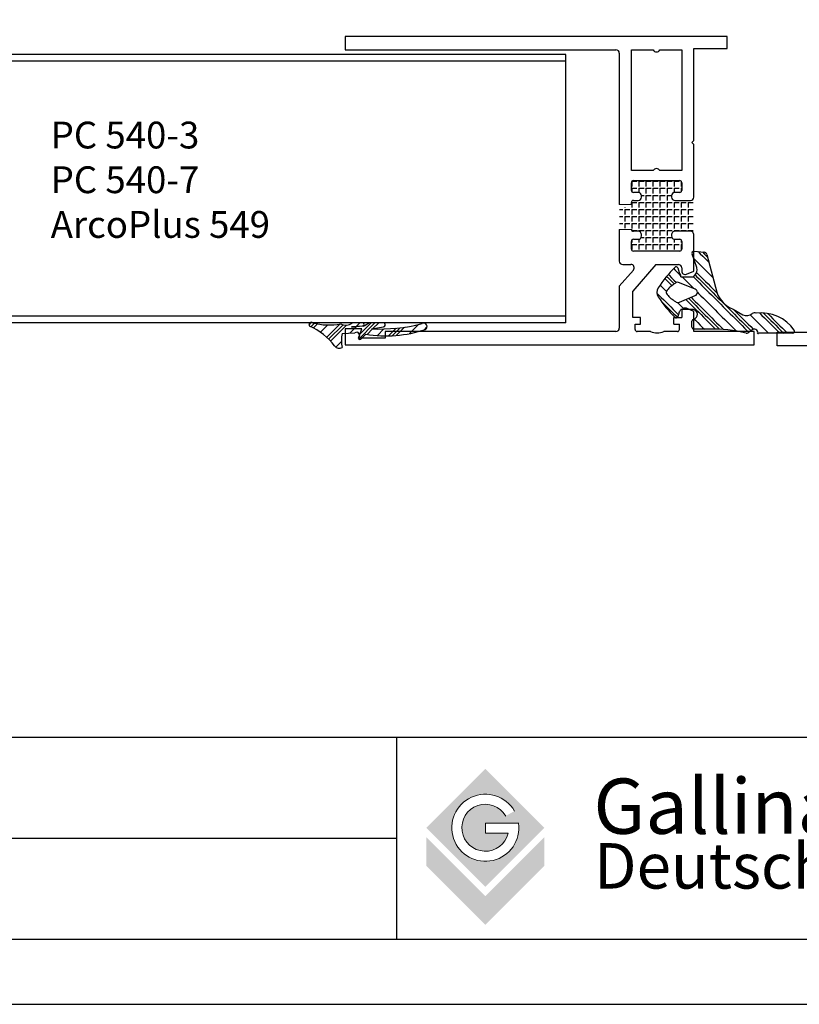
# Model space of a CAD drawing. Units: millimetres. Extents: x 68 to 2620, y -959 to 187.
# Drawn here: x 2193 to 2426, y -959 to -666 of the extents above; entities that cross this region are included whole.
import ezdxf
from ezdxf.enums import TextEntityAlignment as Align

# ---------------------------------------------------------------- set-up
doc = ezdxf.new("R2010")
doc.units = ezdxf.units.MM
doc.linetypes.add('Durchgehend', pattern=[0])
doc.linetypes.add('SOLID', pattern=[0])
doc.layers.get('0').update_dxf_attribs({"lineweight": 25})
doc.layers.add('3DPOLY', color=7, linetype='Continuous', lineweight=25)
doc.layers.add('KONTUR', color=7, linetype='Continuous', lineweight=25)
doc.layers.add('Testi', color=7, linetype='Continuous')
doc.styles.get("Standard").update_dxf_attribs({"font": 'arial.ttf'})
doc.styles.add('TESTIC', font='SIMPLEX', dxfattribs={"width": 0.75, "oblique": 10})
doc.styles.add('Texte', font='arial.ttf', dxfattribs={"height": 2.5})

msp = doc.modelspace()

# ---------------------------------------------------------------- hatches: boundary and pattern name
h = msp.add_hatch()
h.set_pattern_fill('ANGLE', color=1, scale=0.3, angle=-90.00000000000001)
h.set_pattern_definition([(270, (2285.606219967293, 855.5706795639557), (2.0955, -3.849371051419918e-16), [1.524, -0.5715000000000001]), (360, (2285.606219967293, 855.5706795639557), (5.132494735226558e-16, 2.0955), [1.524, -0.5715000000000001])])
h.paths.add_polyline_path([(2376.182564453485, -734.7267448618113, -0.4142135623730951), (2375.582564453485, -734.1267448618114), (2375.582564453485, -731.8267448618117, -0.4142135623731024), (2376.182564453485, -731.2267448618118), (2377.582564453485, -731.2267448618118, 0.4142135623731783), (2378.582564453485, -730.2267448618115), (2378.582564453485, -729.826744861811, 0.4142135623730118), (2377.582564453485, -728.8267448618112), (2376.182564453485, -728.8267448618112, -0.4142135623730951), (2375.582564453485, -728.2267448618113), (2375.582564453485, -727.8933321825523), (2371.982564453485, -727.8933321825523), (2371.982564453485, -721.6992965191387), (2375.582564453485, -721.6992965191387), (2375.582564453485, -720.2267448618113, -0.4142135623730953), (2376.182564453485, -719.6267448618114), (2377.582564453485, -719.6267448618114, 0.4142135623731783), (2378.582564453485, -718.6267448618112), (2378.582564453485, -718.2267448618111, 0.4142135623730118), (2377.582564453485, -717.2267448618113), (2376.182564453485, -717.2267448618113, -0.4142135623730951), (2375.582564453485, -716.6267448618114), (2375.582564453485, -714.3267448618117, -0.4142135623731019), (2376.182564453485, -713.7267448618118), (2389.982564453485, -713.7267448618118, -0.4142135623730951), (2390.582564453485, -714.3267448618117), (2390.582564453485, -716.6267448618114, -0.414213562373007), (2389.982564453485, -717.2267448618113), (2388.582564453485, -717.2267448618118, 0.4142135623729998), (2387.582564453485, -718.2267448618118), (2387.582564453485, -718.6267448618119, 0.4142135623730951), (2388.582564453485, -719.6267448618119), (2393.182564453485, -719.6267448618119, 0.4142135623730966), (2394.182564453485, -718.6267448618119), (2394.182564453485, -729.8267448618112, 0.4142135623730934), (2393.182564453485, -728.8267448618112), (2388.582564453485, -728.8267448618112, 0.4142135623730951), (2387.582564453485, -729.8267448618112), (2387.582564453485, -730.2267448618118, 0.4142135623730951), (2388.582564453485, -731.2267448618118), (2389.982564453485, -731.2267448618118, -0.4142135623730951), (2390.582564453485, -731.8267448618117), (2390.582564453485, -734.1267448618114, -0.4142135623731019), (2389.982564453485, -734.7267448618113)])
at = {"linetype": 'Durchgehend'}
h = msp.add_hatch(dxfattribs=at)
h.set_pattern_fill('PLASTI', color=256, angle=314.9999916902007, style=0)
h.set_pattern_definition([(314.9999916902007, (892.8841942869332, -1154.105768161801), (4.490128711752884, 4.490127409316175), [1]), (314.9999916902007, (893.4454603759023, -1153.544502235637), (4.490128711752884, 4.490127409316175), [1]), (314.9999916902007, (894.0067264648715, -1152.983236309472), (4.490128711752884, 4.490127409316175), [1]), (314.9999916902007, (895.6905247317787, -1151.299438530978), (4.490128711752884, 4.490127409316175), [1])])
h.paths.add_polyline_path([(2394.582327081276, -748.0273729831986), (2394.630696213108, -748.0083302490743), (2394.678010435572, -747.9867997360814), (2394.72414189624, -747.9628396239427), (2394.768965938743, -747.9365146576404), (2394.812361439614, -747.9078959724626), (2394.854211135589, -747.8770609017815), (2394.894401940477, -747.8440927680831), (2394.932825250739, -747.8090806578132), (2394.969377238961, -747.7721191806486), (2395.003959134408, -747.7333082138423), (2395.036477489929, -747.6927526323365), (2395.066844434469, -747.6505620253677), (2395.094977910512, -747.6068504003365), (2395.120801895816, -747.5617358747368), (2395.144246608845, -747.5153403569781), (2395.165248697327, -747.4677892169648), (2395.183751409445, -747.4192109473236), (2395.199704747199, -747.3697368161879), (2395.213065601498, -747.3195005124871), (2395.223797868663, -747.2686377846933), (2395.231872547973, -747.2172860740001), (2395.237267820043, -747.1655841429297), (2395.239969105775, -747.11367170037), (2395.239969105759, -747.061689024053), (2395.237267819995, -747.0097765814949), (2395.231872547894, -746.9580746504279), (2395.223797868552, -746.9067229397394), (2395.213065601356, -746.8558602119524), (2395.199704747026, -746.8056239082598), (2395.183751409242, -746.7561497771337), (2395.165248697094, -746.7075715075039), (2395.144246608583, -746.6600203675035), (2395.120801895526, -746.6136248497592), (2395.094977910194, -746.5685103241753), (2395.066844434124, -746.5247986991615), (2395.036477489558, -746.4826080922111), (2395.003959134012, -746.442052510725), (2394.969377238542, -746.4032415439401), (2394.932825250298, -746.3662800667978), (2394.894401940013, -746.3312679565515), (2394.854211135105, -746.2982998228777), (2394.812361439111, -746.2674647522223), (2394.768965938223, -746.2388460670711), (2394.724141895704, -746.2125211007963), (2394.678010435021, -746.1885609886856), (2394.630696212544, -746.1670304757217), (2394.5823270807, -746.147987741627), (2389.899624435325, -744.2082951222748), (2389.850490598679, -744.184491788012), (2389.800216331412, -744.163202572988), (2389.748930178825, -744.144481911184), (2389.696763273488, -744.1283776690982), (2389.643848999952, -744.1149310233548), (2389.590322653698, -744.1041763554224), (2389.536321095205, -744.0961411637034), (2389.481982400014, -744.0908459932234), (2389.42744550568, -744.0883043831018), (2389.372849856534, -744.0885228319323), (2389.318335047134, -744.0915007811668), (2389.26404046534, -744.0972306165453), (2389.210104935918, -744.105697687562), (2389.15666636558, -744.1168803449275), (2389.10386139037, -744.1307499959212), (2389.051825026308, -744.1472711775011), (2389.000690324166, -744.1664016469779), (2388.950588029273, -744.1880924900246), (2388.901646247218, -744.2122882457444), (2388.853990116296, -744.2389270484779), (2388.807741487544, -744.2679407859862), (2388.763018613187, -744.2992552736055), (2388.719935844277, -744.3327904439286), (2388.678603338311, -744.3684605515277), (2388.287552421625, -744.6132817467927), (2387.908209899535, -744.8758793248994), (2387.541383233848, -745.1556943252724), (2387.187853245337, -745.4521311386346), (2386.848372451705, -745.7645587748112), (2386.523663465781, -746.0923122058439), (2386.214417457391, -746.4346937815562), (2386.1822229669, -746.4740120961649), (2386.152067458303, -746.5149151569653), (2386.124028805638, -746.5572973352766), (2386.098179416347, -746.6010491827224), (2386.074586044281, -746.6460577138716), (2386.053309617321, -746.6922066980148), (2386.034405080033, -746.7393769593198), (2386.017921251778, -746.7874466845913), (2386.003900700643, -746.8362917378468), (2385.992379633512, -746.885785980884), (2385.983387802561, -746.9358015990225), (2385.976948428431, -746.9862094311763), (2385.973078140257, -747.0368793033994), (2385.971786932732, -747.0876803650494), (2385.973078140289, -747.1384814266988), (2385.976948428493, -747.1891512989193), (2385.983387802654, -747.2395591310693), (2385.992379633635, -747.2895747492024), (2386.003900700797, -747.3390689922326), (2386.017921251962, -747.3879140454794), (2386.034405080246, -747.4359837707409), (2386.053309617563, -747.483154032034), (2386.074586044551, -747.5293030161645), (2386.098179416645, -747.5743115472992), (2386.124028805963, -747.618063394729), (2386.152067458653, -747.660445573023), (2386.182222967276, -747.7013486338053), (2386.214417457792, -747.7406669483939), (2386.523663466391, -748.0830485239176), (2386.848372452515, -748.4108019547508), (2387.187853246339, -748.7232295907196), (2387.541383235031, -749.0196664038654), (2387.90820990089, -749.2994814040137), (2388.28755242314, -749.5620789818882), (2388.678603339976, -749.8069001769136), (2388.719935845964, -749.8425702844872), (2388.763018614895, -749.876105454784), (2388.807741489271, -749.907419942376), (2388.85399011804, -749.9364336798561), (2388.901646248979, -749.9630724825605), (2388.950588031049, -749.9872682382501), (2389.000690325955, -750.0089590812661), (2389.051825028109, -750.0280895507115), (2389.103861392181, -750.0446107322598), (2389.156666367399, -750.058480383221), (2389.210104937745, -750.0696630405537), (2389.264040467172, -750.0781301115375), (2389.318335048968, -750.0838599468825), (2389.372849858371, -750.0868378960838), (2389.427445507516, -750.0870563448807), (2389.481982401849, -750.0845147347259), (2389.536321097038, -750.0792195642127), (2389.590322655526, -750.0711843724605), (2389.643849001773, -750.0604297044954), (2389.6967632753, -750.0469830587197), (2389.748930180627, -750.0308788166018), (2389.800216333203, -750.0121581547662), (2389.850490600457, -749.9908689397115), (2389.899624437088, -749.9670656054187)])
h.paths.add_polyline_path([(2394.040306936246, -742.4637366510062), (2394.148529530403, -742.3806097985528), (2394.252401138821, -742.2921061689689), (2394.351654913282, -742.1984531298299), (2394.446035868877, -742.0998912776467), (2394.535301539063, -741.9966738197674), (2394.619222598567, -741.8890659238835), (2394.697583452527, -741.7773440368092), (2394.770182790358, -741.6617951742821), (2394.836834102926, -741.542716183617), (2394.897366161689, -741.4204129810967), (2394.951623458591, -741.2951997660684), (2394.999466605562, -741.1673982137589), (2395.040772692611, -741.0373366488852), (2395.075435603585, -740.9053492021801), (2395.103366288777, -740.7717749520065), (2395.124492993706, -740.6369570532552), (2395.138761443447, -740.5012418557762), (2395.146134982073, -740.364978014597), (2395.146594666816, -740.2285155942211), (2395.140139316737, -740.0922051693076), (2395.126785515758, -739.9563969240344), (2395.106567570057, -739.8214397524705), (2395.079537419938, -739.6876803622607), (2393.687623673982, -735.7289726012857), (2393.672748242587, -735.7015890347157), (2393.659314656466, -735.6734700564052), (2393.647359154141, -735.644691520281), (2393.636913986849, -735.6153310594955), (2393.628007331535, -735.5854678770058), (2393.620663214847, -735.5551825319135), (2393.614901448319, -735.5245567221486), (2393.610737574927, -735.4936730640806), (2393.60818282716, -735.4626148696523), (2393.607244096722, -735.431465921637), (2393.607923915938, -735.4003102476255), (2393.610220450923, -735.3692318933518), (2393.614127506531, -735.3383146959729), (2393.619634543064, -735.3076420579073), (2393.626726704708, -735.2772967218489), (2393.635384859605, -735.2473605475597), (2393.645585651463, -735.2179142910447), (2393.657301562565, -735.1890373867031), (2393.670500987998, -735.1608077330472), (2393.685148320913, -735.1333014825617), (2393.701204048574, -735.1065928362736), (2393.718624858955, -735.0807538435888), (2393.737363757572, -735.0558542079305), (2393.757370194258, -735.0319610987062), (2393.77859019953, -735.0091389701121), (2393.800966530172, -734.9874493872602), (2393.824438823659, -734.9669508601005), (2393.848943760991, -734.9476986855834), (2393.874415237501, -734.9297447984917), (2393.90078454118, -734.9131376313396), (2393.927980538033, -734.8979219837221), (2393.955929863977, -734.8841389014617), (2393.984557122739, -734.8718255658848), (2394.013785089254, -734.8610151935197), (2394.043534917983, -734.8517369464928), (2394.073726355608, -734.8440158538583), (2394.104277957523, -734.8378727440836), (2394.135107307543, -734.833324188858), (2394.166131240226, -734.8303824583918), (2394.197266065225, -734.8290554883151), (2394.228427793047, -734.8293468582701), (2394.259532361626, -734.8312557822555), (2397.240804820319, -735.0920833243533), (2397.291319111152, -735.0977998743342), (2397.341477611333, -735.1060761888249), (2397.391150692615, -735.1168908787455), (2397.440209981249, -735.1302159949088), (2397.488528689758, -735.1460171002502), (2397.535981944601, -735.164253358828), (2397.582447108888, -735.184877641356), (2397.627804099327, -735.2078366470055), (2397.671935696557, -735.2330710411527), (2397.714727848091, -735.2605156087236), (2397.756069963068, -735.2900994227309), (2397.795855198063, -735.3217460275793), (2397.833980733208, -735.3553736366525), (2397.870348037917, -735.3908953436817), (2397.904863125526, -735.4282193473434), (2397.937436796194, -735.4672491885078), (2397.967984867418, -735.5078839995265), (2397.996428391604, -735.5500187649097), (2398.02269386009, -735.593544592728), (2398.046713393121, -735.6383489960281), (2398.068424915274, -735.6843161835405), (2398.087772315889, -735.7313273589298), (2398.104705594077, -735.7792610278055), (2401.037861564409, -747.0451992837926), (2401.172124596173, -747.4255179413022), (2401.325384779382, -747.7985865130029), (2401.497252572526, -748.1634567702561), (2401.68729113912, -748.5192013220837), (2401.895017458012, -748.8649159723195), (2402.119903551077, -749.1997220178055), (2402.361377825182, -749.5227684817908), (2402.618826525003, -749.8332342768613), (2402.891595293006, -750.1303302918973), (2403.178990832631, -750.413301397758), (2403.480282670441, -750.6814283665935), (2403.794705012771, -750.9340296999078), (2404.121458692141, -751.1704633607217), (2404.459713198507, -751.3901284054411), (2404.808608790161, -751.592466511275), (2405.167258678945, -751.7769633953235), (2405.534751284195, -751.9431501217325), (2405.910152549711, -752.0906042935885), (2408.801951584951, -753.7946642805895), (2408.948131667803, -753.8436538118718), (2409.096635474645, -753.8850689075688), (2409.247070813673, -753.9188001922957), (2409.399040391999, -753.9447585832631), (2409.552142864874, -753.962875525541), (2409.70597389563, -753.9731031731083), (2409.860127223508, -753.9754145152128), (2410.014195736577, -753.9698034477053), (2410.167772546901, -753.9562847891598), (2410.320452065105, -753.934894241739), (2410.471831071524, -753.9056882969059), (2410.621509781085, -753.8687440862329), (2410.769092899121, -753.824159177701), (2410.914190665328, -753.7720513180263), (2411.056419883102, -753.7125581216967), (2411.195404931545, -753.6458367075388), (2411.330778757465, -753.5720632837742), (2411.462183844741, -753.4914326826608), (2411.589273158513, -753.4041578459498), (2411.640509079965, -753.3689880764903), (2411.693497046006, -753.3365179704581), (2411.748094944665, -753.3068346116036), (2411.804156346186, -753.2800176097119), (2411.861530895744, -753.2561388870947), (2411.920064716699, -753.2352624856953), (2411.979600823278, -753.2174443953313), (2412.039979541617, -753.2027324035314), (2412.101038937989, -753.1911659673702), (2412.162615253117, -753.1827761076469), (2412.224543341361, -753.1775853256877), (2412.286657113638, -753.1756075429977), (2412.348789982868, -753.1768480639246), (2412.410775310751, -753.1813035614321), (2412.472446854691, -753.1889620860238), (2412.533639213649, -753.1998030977904), (2412.594188271742, -753.2137975214966), (2412.653931638403, -753.2309078245621), (2412.712709083898, -753.2510881177197), (2412.770362969065, -753.2742842780915), (2412.826738668093, -753.3004340943432), (2413.444577397312, -753.2409218283447), (2414.06466685876, -753.2134361060635), (2414.685348027174, -753.2180504644818), (2415.304960294204, -753.2547525580635), (2415.921845911304, -753.3234441917823), (2416.534354424973, -753.4239415838415), (2417.14084709248, -753.5559758573734), (2417.739701266259, -753.7191937598093), (2418.329314735234, -753.9131586079925), (2418.908110011478, -754.1373514565078), (2419.474538550717, -754.3911724860997), (2420.027084895402, -754.6739426084653), (2420.564270729256, -754.9849052831289), (2421.084658832452, -755.3232285415361), (2421.58685692684, -755.6880072129543), (2422.069521400928, -756.0782653462206), (2422.53136090467, -756.4929588208629), (2422.971139804418, -756.9309781406013), (2423.387681488812, -757.3911514017644), (2423.77987151676, -757.8722474286716), (2424.146660599079, -758.3729790675944), (2424.163663096294, -758.3989016438367), (2424.179303967086, -758.4256678171056), (2424.193541456201, -758.4532061317652), (2424.206337554886, -758.4814430708525), (2424.217658102363, -758.5103032523386), (2424.227472877017, -758.5397096303726), (2424.235755677085, -758.5695837009627), (2424.2424843906, -758.5998457115537), (2424.247641054422, -758.630414873937), (2424.251211902195, -758.6612095799229), (2424.253187401095, -758.692147619206), (2424.253562277282, -758.723146398834), (2424.252335529976, -758.754123163701), (2424.249510434134, -758.7849952174727), (2424.2450945317, -758.8156801433529), (2424.239099611477, -758.8460960241077), (2424.23154167765, -758.8761616607526), (2424.222440907067, -758.9057967893227), (2424.211821595369, -758.9349222951494), (2424.199712092131, -758.9634604240634), (2424.186144725184, -758.9913349899737), (2424.171155714302, -759.0184715782519), (2424.154785074519, -759.0447977443931), (2424.137076509299, -759.0702432074154), (2424.118077293863, -759.0947400374841), (2424.097838148986, -759.1182228372581), (2424.076413105587, -759.1406289164759), (2424.053859360489, -759.1618984593171), (2424.030237123728, -759.1819746840854), (2424.005609457806, -759.2008039947967), (2423.98004210935, -759.2183361242592), (2423.953603333582, -759.2345242682678), (2423.926363712108, -759.2493252105548), (2423.898395964495, -759.2626994381601), (2423.86977475413, -759.2746112469156), (2423.840576488902, -759.2850288367633), (2423.810879117218, -759.2939243966487), (2423.780761919915, -759.3012741787659), (2423.750305298604, -759.3070585619557), (2423.719590561031, -759.3112621040858), (2423.688699704017, -759.3138735832767), (2413.511423705988, -759.2719631758307), (2413.509384532425, -759.2793812594327), (2413.506966726964, -759.2866847113489), (2413.504176682863, -759.2938542194954), (2413.501021777671, -759.300870825967), (2413.497510353716, -759.3077159771674), (2413.493651696049, -759.31437157287), (2413.489456007889, -759.3208200140778), (2413.484934383645, -759.32704424956), (2413.480098779579, -759.3330278209407), (2413.474961982194, -759.3387549062172), (2413.469537574416, -759.3442103615974), (2413.463839899686, -759.3493797615449), (2413.457884024026, -759.3542494369215), (2413.451685696206, -759.3588065111343), (2413.445261306096, -759.3630389341822), (2413.438627841329, -759.36693551452), (2413.431802842382, -759.3704859486515), (2413.424804356195, -759.3736808483748), (2413.41765088845, -759.3765117656055), (2413.410361354637, -759.3789712147179), (2413.402955030038, -759.3810526923364), (2413.395451498757, -759.3827506945331), (2413.387870601937, -759.3840607313817), (2413.380232385292, -759.3849793388297), (2413.372557046107, -759.3855040878575), (2413.364864879826, -759.3856335909028), (2413.357176226385, -759.3853675055282), (2413.349511416438, -759.3847065353273), (2413.341890717584, -759.3836524280645), (2413.334334280785, -759.3822079710534), (2413.326862087079, -759.3803769837854), (2413.319493894746, -759.3781643078322), (2413.312249187057, -759.3755757940405), (2413.305147120764, -759.3726182870648), (2413.298206475438, -759.3692996072641), (2413.291445603818, -759.3656285300276), (2413.284882383274, -759.3616147625662), (2413.27853416854, -759.3572689182477), (2413.272417745825, -759.3526024885293), (2413.266549288422, -759.3476278125747), (2413.260944313944, -759.3423580446246), (2413.255617643293, -759.3368071192132), (2413.250583361468, -759.3309897143233), (2413.245854780321, -759.3249212125736), (2413.24144440336, -759.3186176605429), (2413.237363892682, -759.3120957263395), (2413.233624038139, -759.3053726555272), (2413.230234728807, -759.2984662255235), (2413.227204926836, -759.2913946985909), (2413.22454264375, -759.2841767735484), (2413.222254919267, -759.276831536327), (2413.230754811252, -759.225568053994), (2413.236580303045, -759.1739322482963), (2413.239715664695, -759.1220635458642), (2413.240152430121, -759.0701020021935), (2413.237889419973, -759.01818792347), (2413.232932744813, -758.9664614877138), (2413.225295788622, -758.9150623662737), (2413.214999172652, -758.8641293466867), (2413.202070699751, -758.8137999579253), (2413.18654527929, -758.7642100990407), (2413.168464832896, -758.7154936722131), (2413.14787818126, -758.6677822211861), (2413.12484091231, -758.621204576076), (2413.099415231115, -758.5758865055036), (2413.071669791913, -758.5319503769963), (2413.041679512742, -758.4895148265714), (2413.009525373135, -758.4486944383955), (2412.975294195468, -758.4095994353868), (2412.939078410522, -758.3723353815899), (2412.900975807896, -758.3370028971342), (2412.861089271964, -758.3036973865394), (2412.819526504061, -758.2725087811048), (2412.776399731675, -758.2435212960775), (2412.731825405404, -758.2168132032557), (2412.685923884523, -758.192456619639), (2412.638819111988, -758.1705173126984), (2412.590638279764, -758.1510545227925), (2412.541511485389, -758.1341208032061), (2412.491571380676, -758.1197618782468), (2412.440952813537, -758.1080165197798), (2412.389792463863, -758.0989164425372), (2412.338228474458, -758.0924862184827), (2412.286400078037, -758.08874321046), (2412.23444722126, -758.0876975253129), (2412.182510186858, -758.0893519865929), (2412.130729214834, -758.0937021269352), (2412.079244123798, -758.1007362001224), (2412.028193933419, -758.110435212801), (2411.977716489053, -758.1227729757669), (2411.927948089532, -758.1377161746813), (2411.879023119129, -758.155224460027), (2411.831073684696, -758.1752505560571), (2411.78422925895, -758.1977403884525), (2411.738616330871, -758.22263323033), (2411.694358064158, -758.2498618662171), (2411.651573964665, -758.279352773548), (2411.610379557707, -758.3110263211872), (2411.570886076126, -758.3447969844502), (2411.533200159934, -758.3805735760359), (2410.401829310269, -759.143307615657), (2410.379732849036, -759.1643088785239), (2410.35659822939, -759.1841607301976), (2410.332485171209, -759.2028119249626), (2410.307455920117, -759.220214316488), (2410.281575086807, -759.2363229821124), (2410.254909480251, -759.2510963388083), (2410.227527935243, -759.2644962505245), (2410.199501134703, -759.2764881266303), (2410.170901427221, -759.2870410112091), (2410.14180264029, -759.2961276629669), (2410.112279889732, -759.3037246255547), (2410.082409385794, -759.3098122881167), (2410.052268236412, -759.3143749359168), (2410.02193424817, -759.3174007909025), (2409.991485725449, -759.3188820421091), (2409.961001268288, -759.318814865824), (2409.93055956949, -759.3171994354569), (2409.900239211477, -759.3140399210911), (2409.870118463446, -759.3093444787205), (2409.840275079315, -759.3031252291942), (2409.810786097017, -759.2953982269294), (2407.988302237503, -758.8762800703132), (2406.148093886102, -758.5435028613213), (2404.294249114421, -758.2978058733406), (2402.430886287738, -758.1397349287391), (2400.562144915942, -758.0696411863082), (2398.692176457501, -758.0876803611543), (2394.240306941031, -758.0876803625179), (2394.208905367285, -758.0868580833799), (2394.177589863069, -758.0843934997579), (2394.146446262004, -758.0802933669033), (2394.115559926536, -758.0745689229961), (2394.085015513963, -758.0672358583386), (2394.054896744397, -758.0583142723516), (2394.025286171292, -758.0478286184818), (2393.996264955169, -758.035807637178), (2393.967912641167, -758.0222842771142), (2393.940306941006, -758.0072956048803), (2393.913523519992, -757.9908827033851), (2393.88763578962, -757.9730905592507), (2393.86271470636, -757.9539679395075), (2393.838828577168, -757.9335672579269), (2393.816042872265, -757.9119444313594), (2393.794420045683, -757.8891587264693), (2393.774019364088, -757.8652725972904), (2393.75489674433, -757.8403515140418), (2393.73710460018, -757.8144637836807), (2393.720691698668, -757.7876803626767), (2393.705703026417, -757.7600746625253), (2393.692179666336, -757.7317223485311), (2393.680158685014, -757.7027011324162), (2393.669673031127, -757.6730905593172), (2393.660751445121, -757.6429717897565), (2393.653418380445, -757.6124273771879), (2393.647693936518, -757.5815410417233), (2393.643593803645, -757.5503974406608), (2393.641129220004, -757.5190819364468), (2393.640306940847, -757.4876803627014), (2393.640306940292, -755.6765347447067), (2393.641121810542, -755.6452748615163), (2393.64356420793, -755.614099887489), (2393.647627498335, -755.5830945011555), (2393.653300644906, -755.5523429204063), (2393.660568238051, -755.5219286737366), (2393.669410537284, -755.4919343733633), (2393.679803524849, -755.4624414908309), (2393.691718970958, -755.4335301357152), (2393.705124510469, -755.4052788380276), (2393.719983730797, -755.3777643349093), (2393.73625627082, -755.3510613621944), (2393.753897930508, -755.3252424514105), (2393.772860790981, -755.300377732766), (2393.79309334467, -755.2765347446598), (2393.814540635221, -755.2537782502318), (2393.837144406768, -755.2321700614505), (2393.860843262176, -755.2117688712165), (2393.885572829803, -755.1926300939407), (2393.911265938351, -755.1748057150246), (2393.93785279932, -755.1583441496557), (2393.96526119657, -755.1432901113008), (2393.993416682475, -755.1296844902533), (2394.02224278014, -755.1175642425668), (2394.051661191134, -755.1069622896723), (2394.081592008163, -755.0979074289568), (2394.111953932118, -755.0904242555428), (2394.142664492903, -755.0845330954814), (2394.173640273444, -755.0802499505431), (2394.246275564004, -755.0577497737086), (2394.317652560086, -755.0315301661102), (2394.387580942524, -755.0016610395425), (2394.455874254726, -754.9682220368537), (2394.52235039984, -754.9313023195868), (2394.586832126299, -754.8910003302401), (2394.649147500438, -754.8474235297806), (2394.709130364941, -754.8006881111106), (2394.766620781883, -754.7509186892519), (2394.821465459183, -754.6982479690726), (2394.873518159344, -754.6428163914445), (2394.922640089379, -754.5847717587726), (2394.968700270886, -754.5242688408939), (2395.011575889293, -754.4614689624025), (2395.051152621325, -754.3965395724929), (2395.087324939836, -754.3296537984756), (2395.119996395187, -754.2609899841511), (2395.149079872418, -754.1907312142753), (2395.174497823532, -754.1190648263832), (2395.196182474267, -754.0461819112737), (2395.214076004807, -753.9722768034859), (2395.228130703957, -753.8975465631266), (2395.238309096358, -753.8221904504319), (2395.244584042409, -753.7464093944586), (2395.246938810633, -753.6704054573306), (2395.245367122293, -753.5943812954602), (2395.239873168127, -753.5185396191869), (2395.23047159718, -753.4430826522714), (2395.217187477741, -753.3682115926886), (2395.200056230501, -753.2941260761529), (2395.179123534108, -753.221023643813), (2395.15444520337, -753.1490992155266), (2395.12608704043, -753.0785445701301), (2395.094124659313, -753.0095478340795), (2395.058643284307, -752.9422929798302), (2395.019737522725, -752.8769593352965), (2394.977511112641, -752.8137211056908), (2394.932076646283, -752.7527469090237), (2394.883555269824, -752.6941993265046), (2394.832076360351, -752.638234469033), (2394.7777771809, -752.5850015609471), (2394.720802514456, -752.5346425421333), (2394.661304277905, -752.4872916895572), (2394.599441116965, -752.4430752592298), (2394.535377983174, -752.4021111495582), (2394.469285694062, -752.3645085869831), (2394.401340477686, -752.3303678347368), (2394.331723502737, -752.2997799255033), (2394.260620395472, -752.2728264186877), (2394.188220744762, -752.2495791829488), (2394.114717596574, -752.2301002045676), (2394.040306939232, -752.2144414221673), (2390.286865970743, -752.2144414233164), (2390.252641902652, -752.3020763533541), (2390.214188104885, -752.3879394608962), (2390.171595941899, -752.4718267391429), (2390.124966610718, -752.5535388757748), (2390.074410900489, -752.6328817265091), (2390.020048929257, -752.7096667763774), (2389.96200985857, -752.7837115876281), (2389.900431586592, -752.8548402331917), (2389.83546042047, -752.9228837146734), (2389.767250728709, -752.9876803638874), (2389.443881315831, -754.3876803639862), (2389.427874152824, -754.4138381517398), (2389.410551370886, -754.4391438893031), (2389.391958223818, -754.4635314683103), (2389.372143284107, -754.4869371789796), (2389.351158316032, -754.5092998765494), (2389.32905814044, -754.5305611410113), (2389.305900491531, -754.5506654297258), (2389.281745866033, -754.5695602225209), (2389.256657365164, -754.587196158896), (2389.230700529783, -754.6035271669693), (2389.203943169175, -754.6185105838365), (2389.176455183908, -754.6321072670223), (2389.148308383221, -754.6442816967351), (2389.119576297438, -754.65500206866), (2389.090333985868, -754.6642403770422), (2389.060657840731, -754.6719724878496), (2389.030625387588, -754.6781782018215), (2389.000315082812, -754.6828413072338), (2388.969806108633, -754.6859496222537), (2388.939178166283, -754.6874950267604), (2388.908511267783, -754.6874734835606), (2388.877885526924, -754.6858850489333), (2388.847380949978, -754.6827338724837), (2388.817077226687, -754.6780281863023), (2388.78705352209, -754.6717802834605), (2388.757388269704, -754.6640064858948), (2388.728158966634, -754.6547271017682), (2388.699441971116, -754.6439663724193), (2388.67131230304, -754.6317524090308), (2388.643843447971, -754.6181171191962), (2388.617107165173, -754.6030961235616), (2388.59117330015, -754.5867286627725), (2388.56610960218, -754.5690574949626), (2388.541981547328, -754.5501287840511), (2388.518852167399, -754.5299919791464), (2388.49678188527, -754.5086996853645), (2387.153095335719, -753.0756335176043), (2385.881388696786, -751.5783244616266), (2384.684729302775, -750.0203840008431), (2383.566003475341, -748.4055698605614), (2383.501976084726, -748.3025396382884), (2383.44323631823, -748.1964058864351), (2383.38993423488, -748.0874397386588), (2383.342206002377, -747.9759195643729), (2383.300173549232, -747.8621302576119), (2383.26394425328, -747.7463625092298), (2383.233610667377, -747.6289120642889), (2383.20925028295, -747.5100789665374), (2383.190925332042, -747.3901667919063), (2383.178682628328, -747.2694818729794), (2383.172553447523, -747.1483325164261), (2383.172553447486, -747.0270282153872), (2383.178682628216, -746.9058788588302), (2383.190925331857, -746.7851939398956), (2383.209250282691, -746.6652817652533), (2383.233610667045, -746.5464486674871), (2383.263944252877, -746.4289982225275), (2383.300173548757, -746.3132304741232), (2383.342206001833, -746.1994411673364), (2383.389934234267, -746.0879209930213), (2383.443236317551, -745.9789548452122), (2383.501976083982, -745.872821093323), (2383.566003474534, -745.7697908710109), (2384.684729300979, -744.1549767300443), (2385.881388694036, -742.5970362685282), (2387.153095332052, -741.0997272117711), (2388.496781880725, -739.666661043188), (2388.518852162841, -739.6453687493929), (2388.541981542758, -739.6252319444739), (2388.566109597598, -739.6063032335476), (2388.591173295557, -739.5886320657222), (2388.61710716057, -739.5722646049177), (2388.643843443359, -739.5572436092665), (2388.67131229842, -739.5436083194148), (2388.699441966488, -739.5313943560095), (2388.728158962, -739.5206336266426), (2388.757388265064, -739.5113542424986), (2388.787053517445, -739.5035804449144), (2388.817077222039, -739.497332542054), (2388.847380945326, -739.4926268558544), (2388.877885522271, -739.4894756793859), (2388.908511263129, -739.48788724474), (2388.939178161629, -739.4878657015215), (2388.96980610398, -739.4894111060098), (2389.00031507816, -739.4925194210106), (2389.030625382939, -739.4971825264045), (2389.060657836087, -739.5033882403575), (2389.090333981228, -739.5111203511472), (2389.119576292803, -739.5203586595114), (2389.148308378594, -739.5310790314186), (2389.176455179288, -739.5432534611143), (2389.203943164563, -739.5568501442831), (2389.23070052518, -739.5718335611339), (2389.256657360571, -739.5881645691913), (2389.281745861451, -739.605800505551), (2389.305900486961, -739.6246952983315), (2389.329058135881, -739.6447995870319), (2389.351158311486, -739.6660608514803), (2389.372143279575, -739.6884235490372), (2389.391958219301, -739.7118292596945), (2389.410551366384, -739.7362168386899), (2389.427874148337, -739.7615225762429), (2389.443881311361, -739.7876803639863), (2389.767250725096, -741.1876803638872), (2389.822239620987, -741.2340740806887), (2389.874798304719, -741.2832039127102), (2389.924790791307, -741.3349427464306), (2389.972087735287, -741.3891567180635), (2390.016566765364, -741.4457055599032), (2390.058112801029, -741.504442963238), (2390.096618350302, -741.5652169568962), (2390.13198378785, -741.6278703004388), (2390.164117612742, -741.6922408909893), (2390.192936685195, -741.7581621826411), (2390.218366441675, -741.8254636173608), (2390.240341087824, -741.8939710662745), (2390.258803768681, -741.9635072801893), (2390.273706715787, -742.0338923481909), (2390.285011370774, -742.1049441631263), (2390.292688485131, -742.1764788927699), (2390.296718195874, -742.2483114554511), (2390.29709007694, -742.3202559989168), (2390.293803166162, -742.3921263811864), (2390.286865967757, -742.4637366521558)])
h = msp.add_hatch()
h.set_pattern_fill('PLASTI', color=256, angle=225, style=0)
h.set_pattern_definition([(225, (1266.853657352137, -512.1172011048038), (4.490128060534574, -4.490128060534579), []), (225, (1267.414923359704, -512.6784671123705), (4.490128060534574, -4.490128060534579), []), (225, (1267.976189367271, -513.2397331199372), (4.490128060534574, -4.490128060534579), []), (225, (1269.659987389971, -514.9235311426378), (4.490128060534574, -4.490128060534579), [])])
edge = h.paths.add_edge_path()
edge.add_arc((2293.637964820564, -759.8957099753877), 0.8896029142574025, 313.7764513631577, 485.3107598731589)
edge.add_line((2289.338007707614, -759.3521009665262), (2293.12376465642, -759.1697681483458))
edge.add_arc((2297.509792140878, -761.4511115857842), 8.437055552946083, 165.5943893546859, 194.4056106453141)
edge.add_arc((2288.482143763284, -761.9666144188925), 1.799999999999939, 217.9999999999949, 298.3906053654993)
edge.add_arc((2271.694103955101, -774.761309424937), 19.30801949352427, 37.24804743398088, 65.89018968995538)
edge.add_arc((2280.132781650794, -756.7066764870876), 0.6999999999999532, 52.39634726900189, 217.9999999999949)
edge.add_arc((2285.425405617094, -738.8239502153808), 17.99827136576888, 254.3160480153596, 281.1060606781628)
edge.add_arc((2290.392936437068, -753.602939316608), 3.249456734405812, 242.4966627236327, 305.9270555400825)
edge.add_line((2295.26447752423, -756.1779318478609), (2292.299570772387, -756.2342345452282))
edge.add_arc((2295.414982761894, -756.6325374853675), 0.478871707472278, 249.2498429696951, 468.3180388325781)
edge.add_line((2292.090039314596, -757.4374562620667), (2295.245321580277, -757.0803468149595))
edge.add_line((2295.71339083207, -757.1631991002498), (2292.108399552927, -757.4227671558813))
edge.add_arc((2283.169623932907, -734.1372418531703), 26.2209991259845, 298.5800620241602, 302.596018614325)
edge.add_line((2301.425598146451, -756.2161609774296), (2297.295197189191, -756.2281670340278))
edge.add_arc((2301.569697858239, -756.7781995204721), 0.580217244489298, 272.7525569759757, 464.3801764179227)
edge.add_line((2298.017364689675, -757.9997684324574), (2301.59756145965, -757.3577473360313))
edge.add_arc((2300.150593066188, -705.135128989052), 52.90766264717829, 267.689217072028, 284.2145072702143)
edge.add_arc((2313.632781650795, -757.2943351454257), 1.000000000000014, 300.3436456270744, 479.3775071341072)
edge.add_arc((2302.417084169235, -723.1917758607526), 36.87777370757653, 260.526595362226, 288.5317756444888)
edge.add_line((2294.864536892577, -761.0494571313673), (2296.347379605051, -759.5666144188929))
edge.add_arc((2294.581694180102, -760.7666144188927), 0.3999999999999791, 145.1500954209672, 314.9999999999954)
at = {"layer": 'Testi', "lineweight": 9, "true_color": 0xa6a6a6}
h = msp.add_hatch(color=253, dxfattribs=at)
h.paths.add_polyline_path([(2349.601828871259, -906.8093730776094), (2332.009001921988, -889.2165461283424), (2314.416174972703, -906.8093730776267), (2332.009001921988, -924.4022000269202)])
h.paths.add_polyline_path([(2341.921776767092, -905.4529707373898, -10.312252452204), (2340.678362923274, -901.8148648667963), (2338.077554622874, -903.3132173300463, 5.201191011297695), (2338.816640805246, -908.4545143268359), (2332.009001921988, -908.4545143268359), (2332.009001921988, -905.4529707373898)], flags=16)
h.paths.add_polyline_path([(2332.009001921988, -935.7217297663402), (2349.601828871259, -918.1289028170366), (2349.601828871259, -909.6392555124856), (2332.009001921995, -927.2320824617449), (2314.416174972684, -909.6392555124856), (2314.416174972684, -918.1289028170441)])

# ---------------------------------------------------------------- linework, layer by layer
for p, q in [((2290.169224137192, -670.7690843115747), (2290.169224138417, -674.7690843115747)), ((2404.169224137192, -670.769084276667), (2290.169224137192, -670.7690843115747)), ((2404.169224138294, -674.3690842766669), (2404.169224137192, -670.769084276667)), ((2290.169224138417, -674.7690843115747), (2370.969224138417, -674.769084286833)), ((2375.569224149441, -710.769084285425), (2375.569224138417, -674.7690842854246)), ((2375.569224138417, -674.7690842854246), (2382.069224138417, -674.7690842834343)), ((2384.069224138417, -674.7690842828217), (2390.569224138417, -674.7690842808315)), ((2390.569224138417, -674.7690842808315), (2390.569224149441, -710.769084280832)), ((2394.124968960381, -674.3510840823369), (2394.12496896773, -698.3510840823369)), ((2394.169224138294, -674.369084279729), (2404.169224138294, -674.3690842766669)), ((2394.169224146684, -701.7690842797291), (2394.169224138294, -674.369084279729)), ((2356.036336544159, -676.152100966526), (2101.609720050695, -676.152100966526)), ((2356.036336544159, -678.152100966526), (2101.609720050695, -678.152100966526)), ((2356.036336544159, -756.152100966526), (2356.036336544159, -676.152100966526)), ((2371.969224138724, -675.7690842865269), (2371.969224152534, -720.8732945351358)), ((2393.569224146868, -702.3690842799127), (2394.169224146684, -701.7690842797291)), ((2394.169224147052, -702.9690842797289), (2393.569224146868, -702.3690842799127)), ((2394.169224151859, -718.6690842797299), (2394.169224147052, -702.9690842797289)), ((2382.069224149441, -710.7690842834347), (2375.569224149441, -710.769084285425)), ((2390.569224149441, -710.769084280832), (2384.069224149441, -710.7690842828222)), ((2375.569224151247, -716.6690842854249), (2375.569224150543, -714.3690842854252)), ((2376.169224150359, -713.7690842852415), (2389.969224150359, -713.7690842810159)), ((2390.569224150543, -714.3690842808321), (2390.569224151247, -716.6690842808318)), ((2377.569224151431, -717.2690842848124), (2376.169224151431, -717.2690842852411)), ((2378.56922415186, -718.6690842845057), (2378.569224151737, -718.2690842845057)), ((2387.569224151737, -718.2690842817508), (2387.56922415186, -718.6690842817509)), ((2389.969224151431, -717.2690842810155), (2388.569224151431, -717.2690842814445)), ((2375.569224152534, -720.870416837294), (2375.56922415235, -720.2690842854248)), ((2376.169224152166, -719.6690842852412), (2377.569224152166, -719.6690842848125)), ((2388.569224152166, -719.6690842814446), (2393.169224152166, -719.669084280036)), ((2371.96922415482, -728.3378703544654), (2371.969224157709, -737.7690842865267)), ((2377.569224154983, -728.8690842848123), (2376.169224154983, -728.869084285241)), ((2376.169224155718, -731.2690842852415), (2377.569224155718, -731.2690842848128)), ((2378.569224155412, -730.2690842845061), (2378.569224155289, -729.869084284506)), ((2387.569224155289, -729.8690842817502), (2387.569224155412, -730.2690842817508)), ((2393.169224154983, -728.8690842800354), (2388.569224154983, -728.869084281444)), ((2388.569224155718, -731.2690842814445), (2389.969224155718, -731.2690842810159)), ((2394.169224158627, -740.7690842797293), (2394.169224155289, -729.8690842797292)), ((2375.569224156606, -734.1690842854249), (2375.569224155902, -731.8690842854252)), ((2390.569224155901, -731.8690842808321), (2390.569224156606, -734.1690842808318)), ((2389.96922415679, -734.7690842810155), (2376.16922415679, -734.7690842852411)), ((2372.969224158015, -738.7690842862205), (2375.417023706845, -738.7690842854705)), ((2382.89742738829, -738.7690842831809), (2375.969224160464, -746.7690842853024)), ((2382.89742738829, -738.7690842831809), (2389.569224158015, -738.7690842811379)), ((2390.569224158321, -739.7690842808317), (2390.569224158627, -740.7690842808317)), ((2371.969224160007, -745.2777855134362), (2376.17295265337, -740.4237379559472)), ((2391.953839543525, -741.6921612034848), (2394.169224158627, -740.7690842797293)), ((2371.969224160007, -745.2777855134362), (2371.969224163832, -757.7690842865271)), ((2375.969224162852, -754.5690842853026), (2375.969224160464, -746.7690842853024)), ((2394.169224162301, -752.7690842797293), (2391.953839546634, -751.846007357331)), ((2356.036336544159, -754.152100966526), (2101.609720050695, -754.152100966526)), ((2378.269224162852, -754.5690842845981), (2375.969224162852, -754.5690842853026)), ((2378.269224163465, -756.5690842845981), (2378.269224162852, -754.5690842845981)), ((2388.269224162852, -754.5690842815361), (2390.569224162852, -754.5690842808319)), ((2388.269224163465, -756.5690842815361), (2388.269224162852, -754.5690842815361)), ((2390.569224162301, -752.7690842808317), (2390.569224162852, -754.5690842808319)), ((2394.169224164139, -758.7690842797293), (2394.169224162301, -752.7690842797293)), ((2356.036336544159, -756.152100966526), (2101.609720050695, -756.152100966526)), ((2376.669224163955, -758.169084285088), (2376.669224163465, -756.5690842850881)), ((2376.669224163465, -756.5690842850881), (2378.269224163465, -756.5690842845981)), ((2388.269224163465, -756.5690842815361), (2389.869224163465, -756.5690842810462)), ((2389.869224163955, -758.1690842810461), (2389.869224163465, -756.5690842810462)), ((2290.169224163894, -757.9690843115748), (2290.169224165364, -762.7690843115749)), ((2295.169224163894, -757.9690843100436), (2290.169224163894, -757.9690843115748)), ((2294.169224164751, -760.7690843103501), (2295.169224163894, -757.9690843100436)), ((2302.169224164139, -758.7690843079004), (2302.169224164751, -760.7690843079004)), ((2370.969224164138, -758.7690842868333), (2302.169224164139, -758.7690843079004)), ((2381.269224164138, -758.7690842836794), (2377.269224164138, -758.7690842849042)), ((2389.269224164138, -758.7690842812298), (2385.269224164138, -758.7690842824545)), ((2412.169224164139, -758.7690842742176), (2394.169224164139, -758.7690842797293)), ((2412.169224165363, -762.7690842742176), (2412.169224164139, -758.7690842742176)), ((2419.024502837332, -762.7208392948895), (2419.024502836229, -759.1208392948894)), ((2419.033872478906, -763.0055661789795), (2419.033872477681, -759.0055661789795)), ((2419.033872477681, -759.0055661789795), (2437.033872477681, -759.0055661734677)), ((2290.169224165364, -762.7690843115749), (2412.169224165363, -762.7690842742176)), ((2302.169224164751, -760.7690843079004), (2294.169224164751, -760.7690843103501)), ((2387.769224165363, -762.7690842816891), (2390.321327714656, -762.7690842809076)), ((2541.033872478905, -763.0055661416221), (2419.033872478906, -763.0055661789795))]:
    msp.add_line(p, q)
at = {"color": 7, "linetype": 'Durchgehend', "lineweight": 0}
for p, q in [((2371.969224152534, -720.8732945351358), (2375.569224152534, -720.870416837294)), ((2371.96922415482, -728.3378703544654), (2375.573180132364, -728.3378703544654))]:
    msp.add_line(p, q, dxfattribs=at)
at = {"color": 1}
for p, q in [((2292.090039314596, -757.4374562620667), (2295.245321580277, -757.0803468149595)), ((2295.71339083207, -757.1631991002498), (2292.108399552927, -757.4227671558813)), ((2295.26447752423, -756.1779318478609), (2292.299570772387, -756.2342345452282)), ((2301.425598146451, -756.2161609774296), (2297.295197189191, -756.2281670340278)), ((2298.017364689675, -757.9997684324574), (2301.59756145965, -757.3577473360313)), ((2289.338007707614, -759.3521009665262), (2293.12376465642, -759.1697681483458)), ((2294.864536892577, -761.0494571313673), (2296.347379605051, -759.5666144188929))]:
    msp.add_line(p, q, dxfattribs=at)
for centre, radius, start, end in [((2370.969224138724, -675.769084286833), 1, 0, 90.0000000175481), ((2383.069224138254, -674.2357509497947), 1.133333333333372, 208.0724869533927, 331.9275130817014), ((2383.069224149604, -711.302417616462), 1.133333333333657, 28.07248695340136, 151.9275130816859), ((2376.169224150543, -714.3690842852415), 0.599999999999909, 90, 180.000000017544), ((2376.169224151247, -716.6690842852412), 0.599999999999909, 180, 270.0000000175351), ((2389.969224150543, -714.3690842810158), 0.599999999999909, 0, 90.0000000175481), ((2389.969224151247, -716.6690842810156), 0.599999999999909, 270, 0), ((2377.569224151737, -718.2690842848124), 1, 0, 90.0000000175481), ((2377.56922415186, -718.6690842848125), 1, 270, 0), ((2388.569224151737, -718.2690842814445), 1, 90, 180.0000000175481), ((2388.56922415186, -718.6690842814446), 1, 180, 270.0000000175351), ((2393.169224151859, -718.669084280036), 1, 270, 0), ((2376.16922415235, -720.2690842852411), 0.599999999999909, 90, 180.000000017544), ((2376.169224154799, -728.2690842852411), 0.599999999999909, 180, 270.0000000175351), ((2376.169224155902, -731.8690842852415), 0.599999999999909, 90, 180.000000017544), ((2377.569224155289, -729.8690842848123), 1, 0, 90.0000000175481), ((2377.569224155412, -730.2690842848128), 1, 270, 0), ((2388.569224155289, -729.869084281444), 1, 90, 180.0000000175481), ((2388.569224155412, -730.2690842814445), 1, 180, 270.0000000175351), ((2389.969224155901, -731.8690842810158), 0.599999999999909, 0, 90.0000000175481), ((2393.169224155289, -729.8690842800354), 1, 0, 90.0000000175481), ((2376.169224156606, -734.1690842852412), 0.599999999999909, 180, 270.0000000175351), ((2389.969224156606, -734.1690842810156), 0.599999999999909, 270, 0), ((2372.969224157709, -737.7690842862205), 1, 180, 270.0000000175481), ((2375.417023707151, -739.7690842854705), 0.9999999999999436, 319.1066053684008, 90.0000000175481), ((2389.569224158321, -739.7690842811379), 1, 0, 90.0000000175481), ((2391.569224158627, -740.7690842805255), 1, 180, 292.6198649655886), ((2391.569224162301, -752.7690842805255), 0.9999999999999694, 67.38013506951094, 180.0000000175481), ((2370.969224163832, -757.7690842868333), 1, 270, 0), ((2377.269224163955, -758.1690842849043), 0.599999999999909, 180, 270.0000000175351), ((2383.269224162669, -753.9690842830673), 5.199999999999678, 247.380135069498, 292.6198649655886), ((2389.269224163955, -758.1690842812299), 0.599999999999909, 270, 0)]:
    msp.add_arc(centre, radius, start, end)
for centre, radius, start, end in [((2280.132781650794, -756.7066764870876), 0.6999999999999532, 52.39634726900189, 217.9999999999949), ((2271.694103955101, -774.761309424937), 19.30801949352427, 37.24804743398088, 65.89018968995538), ((2285.425405617094, -738.8239502153808), 17.99827136576888, 254.3160480153596, 281.1060606781628), ((2290.392936437068, -753.602939316608), 3.249456734405812, 242.4966627236327, 305.9270555400825), ((2295.414982761894, -756.6325374853675), 0.478871707472278, 249.2498429696951, 108.318038832578), ((2283.169623932907, -734.1372418531703), 26.2209991259845, 298.5800620241602, 302.596018614325), ((2300.150593066188, -705.135128989052), 52.90766264717829, 267.689217072028, 284.2145072702143), ((2301.569697858239, -756.7781995204721), 0.580217244489298, 272.7525569759757, 104.3801764179226), ((2313.632781650795, -757.2943351454257), 1.000000000000014, 300.3436456270744, 119.3775071341073), ((2297.509792140878, -761.4511115857842), 8.437055552946083, 165.5943893546859, 194.4056106453141), ((2293.637964820564, -759.8957099753877), 0.8896029142574025, 313.7764513631577, 125.3107598731589), ((2294.581694180102, -760.7666144188927), 0.3999999999999791, 145.1500954209672, 314.9999999999954), ((2302.417084169235, -723.1917758607526), 36.87777370757653, 260.526595362226, 288.5317756444888), ((2288.482143763284, -761.9666144188925), 1.799999999999939, 217.9999999999949, 298.3906053654993)]:
    msp.add_arc(centre, radius, start, end, dxfattribs=at)
at = {"layer": 'KONTUR', "color": 1, "true_color": 0xff0000}
for p, q in [((2395.079537419938, -739.6876803622607), (2393.687623673982, -735.7289726012857)), ((2394.259532361626, -734.8312557822555), (2397.240804820319, -735.0920833243533)), ((2398.104705594077, -735.7792610278055), (2401.03786156441, -747.0451992837928)), ((2389.443881311361, -739.7876803639863), (2389.767250725096, -741.1876803638872)), ((2390.286865967757, -742.4637366521558), (2394.040306936246, -742.4637366510065)), ((2394.5823270807, -746.147987741627), (2389.899624435325, -744.208295122275)), ((2389.899624437088, -749.9670656054187), (2394.582327081276, -748.0273729831988)), ((2389.767250728709, -752.9876803638874), (2389.443881315831, -754.3876803639862)), ((2394.040306939232, -752.2144414221673), (2390.286865970743, -752.2144414233167)), ((2405.910152549711, -752.0906042935885), (2408.80195158495, -753.7946642805895)), ((2393.640306940847, -757.4876803627014), (2393.640306940292, -755.6765347447067)), ((2398.692176457501, -758.0876803611543), (2394.240306941031, -758.0876803625179)), ((2411.533200159934, -758.3805735760359), (2410.401829310269, -759.1433076156572)), ((2423.688699704017, -759.3138735832767), (2413.511423705988, -759.2719631758309))]:
    msp.add_line(p, q, dxfattribs=at)
for centre, radius, start, end in [((2394.20723891616, -735.4289726011266), 0.5999999999999436, 85.00000001753686, 210.0000000175695), ((2397.153649077876, -736.0882780224715), 1.000000000000071, 18.00000001753053, 85.00000001753686), ((2416.995727777829, -767.7346157736974), 40.00000000000003, 135.4365361502411, 146.6932951004245), ((2388.924266069182, -740.0876803641456), 0.5999999999999666, 30.00000001754895, 135.4365361502469), ((2392.454893006995, -740.2876803630643), 2.692351814930142, 306.0760371997957, 12.87668774215774), ((2388.882953901402, -742.2915924304604), 1.414426641124006, 353.0094285492081, 51.30327234977742), ((2385.571786932732, -747.087680365172), 2.400000000000008, 146.6932951004245, 213.3067049346633), ((2393.788112210797, -752.9645596134271), 10.00000000000021, 120.7271886419385, 139.232842237181), ((2389.404466407064, -745.1677677369023), 1.079707910117974, 62.70295739145199, 132.2430685814436), ((2416.995727765185, -726.4407449374023), 39.99999999999996, 213.306704934664, 224.5634638848479), ((2386.971786932732, -747.0876803647433), 0.9999999999998881, 139.232842237181, 220.7671577978965), ((2393.788112207199, -741.2108011118853), 9.9999999999999, 220.767157797902, 239.2728113931459), ((2394.240306937662, -747.0876803625176), 1.000000000000134, 290.0000000175401, 70.0000000175486), ((2408.646313694014, -744.5730633264634), 7.999999999999945, 198.0000000175454, 250.0000000175347), ((2389.40446640824, -749.0075929910943), 1.07970791011806, 227.7569314536464, 297.2970426436444), ((2388.924266073469, -754.0876803641454), 0.5999999999999904, 224.5634638848611, 330.0000000175166), ((2388.47241822613, -751.5563453966025), 1.930106473308297, 312.1335257517725, 340.0644081262187), ((2393.77436681328, -753.66282040222), 1.472591532112754, 285.7319123216415, 79.59568176770391), ((2409.828012014064, -750.9755864179175), 3.000000000000131, 250.0000000175472, 305.9505676371606), ((2412.293777616293, -754.3755864171608), 1.199999999998324, 63.63204094079058, 125.950567637209), ((2414.28582759861, -765.2113979299379), 11.99999999999997, 34.74103813713752, 96.98391784281637), ((2394.240306940293, -755.676534744523), 0.6000000000001784, 96.37937022599402, 180.000000017544), ((2394.240306940847, -757.4876803625177), 0.5999999999999659, 180, 270.0000000175351), ((2400.009782994085, -797.7418744391332), 39.67607837172481, 75.69843385218033, 91.90309072402023), ((2409.977565241427, -758.719043547075), 0.5999999999999939, 253.8611986195055, 315.0000000175307), ((2412.240306941337, -759.0876803570059), 1.000000000000004, 349.0967478530829, 135.0000000175486), ((2413.366193367795, -759.2360298022099), 0.1496096870912609, 195.8262587683045, 346.1027887146024), ((2423.653618949056, -758.7149000107119), 0.6000000000001634, 273.3518769196384, 34.74103813718315)]:
    msp.add_arc(centre, radius, start, end, dxfattribs=at)
at = {"layer": 'Testi', "ltscale": 50}
for p, q in [((2305.577228938635, -940.1221820161235), (2305.577228938646, -879.8118470121495)), ((2305.57722893864, -909.9670145140998), (1824.10861067073, -909.9670145141187))]:
    msp.add_line(p, q, dxfattribs=at)
at = {"layer": 'Testi', "lineweight": 9, "ltscale": 0.25}
for p, q in [((2332.009001921988, -905.45297073737), (2332.009001921988, -908.4545143268359)), ((2342.014147220219, -905.45297073737), (2332.009001921988, -905.45297073737)), ((2338.816640805262, -908.4545143268359), (2332.009001921988, -908.4545143268359))]:
    msp.add_line(p, q, dxfattribs=at)
at = {"layer": 'Testi', "ltscale": 50}
for points in [[(1810.128326569424, -959.475023739314), (2620.044791058508, -959.475023739314), (2620.044791058508, 187.3463274829033), (1810.128326569424, 187.3463274829033)], [(2607.798421857304, -940.1221820161287), (1824.10861067073, -940.1221820161014), (1824.10861067073, -879.8118470121345), (2607.798421857304, -879.8118470121298)]]:
    msp.add_lwpolyline(points, close=True, dxfattribs=at)
at = {"layer": 'Testi', "lineweight": 9, "ltscale": 0.25}
for radius, end in [(10.00514529823319, 7.791609207215442), (7.003601708763235, 346.4143121412088)]:
    msp.add_arc((2332.009001921988, -906.8093730776094), radius, 29.94668785685001, end, dxfattribs=at)

# ---------------------------------------------------------------- texts
at = {"layer": '3DPOLY', "insert": (2202.373545782394, -696.1632347187743), "char_height": 8, "width": 71.23428810203345, "attachment_point": 1}
msp.add_mtext('{\\fArial|b1|i0|c0|p34;PC 540-3\\PPC 540-7\\PArcoPlus 549}', dxfattribs=at)
at = {"layer": 'Testi', "color": 7, "linetype": 'SOLID', "lineweight": 9, "style": 'TESTIC'}
msp.add_text('Deutschland', height=12.43097430692078, dxfattribs=at).set_placement((2364.386231418764, -924.9574979974217), (2473.305244393689, -924.9574979974217), align=Align.ALIGNED)
at = {"layer": 'Testi', "lineweight": 9, "ltscale": 0.25, "insert": (2364.243658673637, -892.1185976102942), "char_height": 16.49478137560197, "width": 150.7383820883168, "attachment_point": 1, "style": 'Texte'}
msp.add_mtext('Gallina', dxfattribs=at)

doc.saveas('drawing.dxf')
